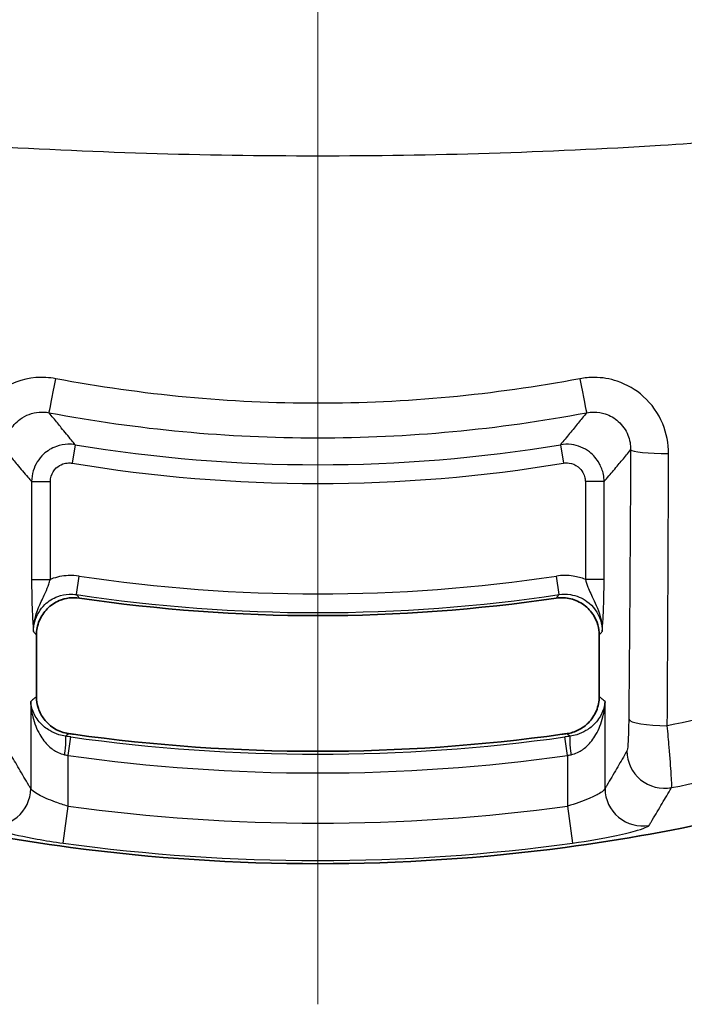
# Model space of a CAD drawing. Units: millimetres. Extents: x 0 to 2180, y 0 to 422.
# Drawn here: x 870 to 888, y 197 to 223 of the extents above; entities that cross this region are included whole.
import ezdxf

# ---------------------------------------------------------------- set-up
doc = ezdxf.new("R2010")
doc.units = ezdxf.units.MM
for name, color, linetype, lineweight in [('Centerline (ISO)', 131, 'Continuous', 18), ('Visible (ISO)', 7, 'Continuous', 35), ('Visible Narrow (ISO)', 7, 'Continuous', 25)]:
    doc.layers.add(name, color=color, linetype=linetype, lineweight=lineweight)

msp = doc.modelspace()

# ---------------------------------------------------------------- linework, layer by layer
at = {"layer": 'Centerline (ISO)', "linetype": 'Continuous'}
msp.add_line((877.8729, 309.4318), (877.8729, 196.9318), dxfattribs=at)
at = {"layer": 'Visible (ISO)'}
for p, q in [((870.3729, 206.7804), (870.3729, 205.1421)), ((885.3729, 205.1421), (885.3729, 206.7804))]:
    msp.add_line(p, q, dxfattribs=at)
for radius, start, end in [(43.3816, 261.57628, 278.42372), (47, 261.87519, 262.03997), (47, 262.03997, 277.96003), (47, 277.96003, 278.12481), (50, 251.89474, 262.42673), (50, 277.57327, 288.10526), (50, 262.42673, 277.57327)]:
    msp.add_arc((877.8729, 250.6818), radius, start, end, dxfattribs=at)
for points, knots in [([(870.3729, 206.7804), (870.3729, 206.9108), (870.3984, 207.04), (870.4974, 207.2809), (870.5698, 207.3903), (870.7525, 207.5751), (870.8609, 207.6487), (871.0646, 207.7353), (871.1534, 207.7593), (871.3352, 207.7826), (871.4272, 207.7816), (871.5179, 207.7682)], [0, 0, 0, 0, 0.03913346, 0.03913346, 0.07813924, 0.07813924, 0.11708787, 0.11708787, 0.14455913, 0.14455913, 0.17204987, 0.17204987, 0.17204987, 0.17204987]), ([(884.228, 207.7682), (884.3571, 207.7873), (884.4886, 207.7811), (884.7414, 207.7184), (884.8603, 207.6628), (885.0698, 207.5092), (885.1585, 207.4127), (885.274, 207.2238), (885.3108, 207.1395), (885.3604, 206.9632), (885.3729, 206.872), (885.3729, 206.7804)], [0, 0, 0, 0, 0.0391341, 0.0391341, 0.07814065, 0.07814065, 0.1170901, 0.1170901, 0.14455992, 0.14455992, 0.17204988, 0.17204988, 0.17204988, 0.17204988]), ([(871.2304, 204.1535), (871.1015, 204.1719), (870.9774, 204.2153), (870.7531, 204.3473), (870.655, 204.4344), (870.5108, 204.6242), (870.4597, 204.7206), (870.3906, 204.926), (870.3729, 205.0337), (870.3729, 205.1421)], [0, 0, 0, 0, 0.039076, 0.039076, 0.07807138, 0.07807138, 0.11058265, 0.11058265, 0.14311022, 0.14311022, 0.14311022, 0.14311022]), ([(885.3729, 205.1421), (885.3729, 205.0119), (885.3475, 204.8829), (885.2486, 204.6422), (885.1762, 204.5327), (885.0087, 204.3632), (884.9205, 204.299), (884.7269, 204.2015), (884.6228, 204.1689), (884.5154, 204.1535)], [0, 0, 0, 0, 0.03907643, 0.03907643, 0.07807232, 0.07807232, 0.11058279, 0.11058279, 0.14311022, 0.14311022, 0.14311022, 0.14311022])]:
    msp.add_open_spline(points, degree=3, knots=knots, dxfattribs=at)
at = {"layer": 'Visible Narrow (ISO)'}
for p, q in [((871.406, 211.86), (871.324, 211.3675)), ((884.3399, 211.86), (884.4219, 211.3675)), ((870.2433, 210.8749), (870.7426, 210.8749)), ((870.2433, 210.8749), (870.2433, 208.2673)), ((870.7426, 208.2673), (870.7426, 210.8749)), ((885.5026, 210.8749), (885.0033, 210.8749)), ((885.0033, 210.8749), (885.0033, 208.2673)), ((885.5026, 208.2673), (885.5026, 210.8749)), ((871.4399, 207.8607), (871.5141, 208.3545)), ((884.3059, 207.8607), (884.2318, 208.3545)), ((870.2433, 208.2673), (870.7426, 208.2673)), ((885.5026, 208.2673), (885.0033, 208.2673)), ((870.2185, 205.0083), (870.2185, 202.6865)), ((885.5274, 202.6865), (885.5274, 205.0083)), ((871.2171, 203.5703), (871.2869, 204.0647)), ((884.5288, 203.5703), (884.4589, 204.0647)), ((871.2171, 202.2185), (871.2171, 203.5703)), ((884.5288, 203.5703), (884.5288, 202.2185)), ((871.0814, 201.2308), (871.2171, 202.2185)), ((884.5288, 202.2185), (884.6644, 201.2308))]:
    msp.add_line(p, q, dxfattribs=at)
for radius, start, end in [(39.3567, 260.54252, 279.45748), (39.856, 260.54252, 279.45748), (42.8023, 261.45637, 278.54363), (43.3016, 261.45637, 278.54363), (47.08, 261.95854, 278.04146), (47.5793, 261.95854, 278.04146), (48.9182, 262.18003, 277.81997), (49.9151, 262.18003, 277.81997)]:
    msp.add_arc((877.8729, 250.6818), radius, start, end, dxfattribs=at)
for centre, major_axis, ratio, start_param, end_param in [((870.8936, 213.6951), (-0.1858, -0.9826), 0.0081694, 0.0523616, 1.4963036), ((884.8523, 213.6951), (0.1858, -0.9826), 0.0081694, 4.7868817, 6.2308237), ((887.2098, 211.7203), (-1, 0.0052), 0.0985837, 0.0526164, 1.5832154), ((887.1581, 204.536), (-1, 0.0092), 0.1737349, 0.0531692, 1.6021264), ((871.0773, 203.5899), (0.069, 0.4952), 0.0923098, 4.7252516, 6.2306007), ((884.6686, 203.5899), (-0.069, 0.4952), 0.0923098, 0.0525846, 1.5579337), ((887.1105, 203.6898), (0.8654, -0.5011), 0.9945751, 3.6688098, 5.4286522), ((869.2198, 202.6865), (0.8627, 0.5056), 0.9946717, 4.0065235, 5.7507223), ((886.526, 202.6865), (0.8627, -0.5056), 0.9946717, 3.6740557, 5.4182545)]:
    msp.add_ellipse(centre, major_axis=major_axis, ratio=ratio, start_param=start_param, end_param=end_param, dxfattribs=at)
for points, knots in [([(862.3273, 220.3944), (864.4584, 220.1619), (869.6339, 219.7256), (877.8729, 219.4763), (886.112, 219.7256), (891.2874, 220.1619), (893.4186, 220.3944)], [0.2438327, 0.2438327, 0.2438327, 0.2438327, 0.8868835, 1.8010569, 2.7152304, 3.3582812, 3.3582812, 3.3582812, 3.3582812]), ([(870.8878, 213.6204), (870.7132, 213.6535), (870.5342, 213.663), (869.9929, 213.6184), (869.6376, 213.4845), (869.1164, 213.0986), (868.9258, 212.8819), (868.6807, 212.4463), (868.6047, 212.2397), (868.5367, 211.8932), (868.5237, 211.7574), (868.5241, 211.6217)], [-0.3522128, -0.3522128, -0.3522128, -0.3522128, -0.29895159, -0.29895159, -0.18947636, -0.18947636, -0.10526465, -0.10526465, -0.0404864, -0.0404864, 0, 0, 0, 0]), ([(884.8581, 213.6204), (882.5566, 213.1837), (880.2138, 212.9636), (877.8711, 212.9638), (875.5296, 212.9639), (873.1881, 213.184), (870.8878, 213.6204)], [-2.3057943, -2.3057943, -2.3057943, -2.3057943, -1.6035944, -1.6035944, -1.6035944, -0.9017605, -0.9017605, -0.9017605, -0.9017605]), ([(887.2217, 211.6217), (887.2226, 211.8931), (887.1694, 212.1649), (886.9502, 212.6942), (886.7724, 212.9466), (886.3475, 213.328), (886.1097, 213.4669), (885.6577, 213.6185), (885.451, 213.6532), (885.1146, 213.6562), (884.9852, 213.6445), (884.8581, 213.6204)], [-0.35221342, -0.35221342, -0.35221342, -0.35221342, -0.2712474, -0.2712474, -0.18144999, -0.18144999, -0.10080555, -0.10080555, -0.03877137, -0.03877137, 0, 0, 0, 0]), ([(869.5347, 211.7203), (869.5338, 211.7882), (869.5396, 211.856), (869.5719, 212.029), (869.6089, 212.1321), (869.7295, 212.3491), (869.8238, 212.4569), (870.083, 212.6485), (870.2604, 212.7146), (870.5312, 212.7358), (870.6209, 212.7306), (870.7084, 212.7138)], [0, 0, 0, 0, 0.0404864, 0.0404864, 0.10526465, 0.10526465, 0.18947636, 0.18947636, 0.29895159, 0.29895159, 0.3522128, 0.3522128, 0.3522128, 0.3522128]), ([(871.406, 211.86), (871.3737, 211.8991), (871.3415, 211.9382), (871.218, 212.0881), (871.1268, 212.1993), (871.0356, 212.3109), (870.9651, 212.3973), (870.8945, 212.484), (870.7855, 212.6185), (870.747, 212.6661), (870.7084, 212.7138)], [-1.5652599, -1.5652599, -1.5652599, -1.5652599, -1.3743659, -1.3743659, -0.8349525, -0.8349525, -0.8349525, -0.4174762, -0.4174762, -0.1894164, -0.1894164, -0.1894164, -0.1894164]), ([(870.7084, 212.7138), (873.068, 212.2675), (875.4695, 212.0423), (877.8711, 212.0422), (880.2738, 212.0421), (882.6766, 212.2672), (885.0374, 212.7138)], [0.9017605, 0.9017605, 0.9017605, 0.9017605, 1.6035944, 1.6035944, 1.6035944, 2.3057943, 2.3057943, 2.3057943, 2.3057943]), ([(885.0374, 212.7138), (884.9981, 212.6651), (884.9588, 212.6165), (884.8481, 212.48), (884.7767, 212.3923), (884.7053, 212.3049), (884.6248, 212.2062), (884.5442, 212.1079), (884.4223, 211.9599), (884.3811, 211.9099), (884.3399, 211.86)], [0.1894164, 0.1894164, 0.1894164, 0.1894164, 0.4223199, 0.4223199, 0.8446398, 0.8446398, 0.8446398, 1.3214113, 1.3214113, 1.5652599, 1.5652599, 1.5652599, 1.5652599]), ([(885.0374, 212.7138), (885.1012, 212.7261), (885.166, 212.7321), (885.3345, 212.7313), (885.4378, 212.7145), (885.6634, 212.6397), (885.7819, 212.5709), (885.9929, 212.3813), (886.0807, 212.2557), (886.1878, 211.9917), (886.213, 211.856), (886.2112, 211.7203)], [0, 0, 0, 0, 0.03877137, 0.03877137, 0.10080555, 0.10080555, 0.18144999, 0.18144999, 0.2712474, 0.2712474, 0.35221342, 0.35221342, 0.35221342, 0.35221342]), ([(869.5347, 211.7203), (869.571, 211.6765), (869.6074, 211.6327), (869.7164, 211.5016), (869.7891, 211.4146), (869.8618, 211.3278), (869.9557, 211.2156), (870.0497, 211.104), (870.1768, 210.9535), (870.2101, 210.9142), (870.2433, 210.8749)], [0.2086537, 0.2086537, 0.2086537, 0.2086537, 0.4174762, 0.4174762, 0.8349525, 0.8349525, 0.8349525, 1.3743659, 1.3743659, 1.5652599, 1.5652599, 1.5652599, 1.5652599]), ([(871.406, 211.86), (871.342, 211.8705), (871.2769, 211.8749), (871.1081, 211.8696), (871.0047, 211.85), (870.7794, 211.7694), (870.6614, 211.6977), (870.4335, 211.4859), (870.3373, 211.3315), (870.258, 211.07), (870.2434, 210.9724), (870.2433, 210.8749)], [0, 0, 0, 0, 0.009755349, 0.009755349, 0.025363909, 0.025363909, 0.045655035, 0.045655035, 0.0720335, 0.0720335, 0.086689454, 0.086689454, 0.086689454, 0.086689454]), ([(885.5026, 210.8749), (885.5025, 210.9398), (885.496, 211.0048), (885.4631, 211.1704), (885.4268, 211.2692), (885.3103, 211.4782), (885.2202, 211.5828), (884.9738, 211.7727), (884.8057, 211.8423), (884.5347, 211.8776), (884.4361, 211.8759), (884.3399, 211.86)], [0, 0, 0, 0, 0.009755261, 0.009755261, 0.02536368, 0.02536368, 0.045654624, 0.045654624, 0.072032851, 0.072032851, 0.086689454, 0.086689454, 0.086689454, 0.086689454]), ([(885.5026, 210.8749), (885.545, 210.925), (885.5875, 210.9753), (885.713, 211.1239), (885.796, 211.2226), (885.879, 211.3217), (885.9525, 211.4095), (886.0261, 211.4976), (886.1368, 211.6307), (886.174, 211.6755), (886.2112, 211.7203)], [-1.5652599, -1.5652599, -1.5652599, -1.5652599, -1.3214113, -1.3214113, -0.8446398, -0.8446398, -0.8446398, -0.4223199, -0.4223199, -0.2086537, -0.2086537, -0.2086537, -0.2086537]), ([(886.2112, 211.7203), (886.2049, 210.5007), (886.1973, 209.2835), (886.1885, 208.0695), (886.1824, 207.2189), (886.1756, 206.3698), (886.1654, 205.1935), (886.1625, 204.8646), (886.1594, 204.536)], [0.81714779, 0.81714779, 0.81714779, 0.81714779, 1.18481638, 1.18481638, 1.18481638, 1.44242634, 1.44242634, 1.54253661, 1.54253661, 1.54253661, 1.54253661]), ([(887.1878, 204.362), (887.1898, 204.6941), (887.1918, 205.0265), (887.1987, 206.2152), (887.2032, 207.0731), (887.2072, 207.9326), (887.213, 209.1594), (887.2178, 210.3894), (887.2217, 211.6217)], [-1.54253661, -1.54253661, -1.54253661, -1.54253661, -1.44242634, -1.44242634, -1.18481638, -1.18481638, -1.18481638, -0.81714779, -0.81714779, -0.81714779, -0.81714779]), ([(870.7426, 210.8749), (870.7426, 210.9238), (870.7498, 210.9726), (870.7893, 211.1036), (870.8374, 211.1808), (870.9513, 211.2868), (871.0103, 211.3226), (871.123, 211.3628), (871.1748, 211.3725), (871.2593, 211.375), (871.2919, 211.3728), (871.324, 211.3675)], [-0.086689454, -0.086689454, -0.086689454, -0.086689454, -0.0720335, -0.0720335, -0.045655035, -0.045655035, -0.025363909, -0.025363909, -0.009755349, -0.009755349, 0, 0, 0, 0]), ([(884.4219, 211.3675), (884.4701, 211.3755), (884.5195, 211.3764), (884.6551, 211.359), (884.7392, 211.3242), (884.8625, 211.2293), (884.9075, 211.177), (884.9656, 211.0724), (884.9837, 211.0229), (885.0001, 210.94), (885.0033, 210.9074), (885.0033, 210.8749)], [-0.086689454, -0.086689454, -0.086689454, -0.086689454, -0.072032851, -0.072032851, -0.045654624, -0.045654624, -0.02536368, -0.02536368, -0.009755261, -0.009755261, 0, 0, 0, 0]), ([(871.5141, 208.3545), (871.4176, 208.369), (871.3196, 208.3741), (871.066, 208.3624), (870.9111, 208.3307), (870.7574, 208.2731), (870.75, 208.2702), (870.7426, 208.2673)], [0, 0, 0, 0, 0.029288832, 0.029288832, 0.076150962, 0.076150962, 0.078533369, 0.078533369, 0.078533369, 0.078533369]), ([(885.0033, 208.2673), (884.8996, 208.3081), (884.7913, 208.3372), (884.5325, 208.3767), (884.3804, 208.3768), (884.2318, 208.3545)], [0.179140781, 0.179140781, 0.179140781, 0.179140781, 0.212569757, 0.212569757, 0.257674149, 0.257674149, 0.257674149, 0.257674149]), ([(870.2433, 208.2673), (870.2433, 208.1931), (870.2437, 208.1183), (870.2456, 207.9271), (870.2477, 207.8138), (870.2541, 207.5681), (870.2589, 207.4409), (870.2728, 207.1542), (870.2829, 207.0101), (870.293, 206.8732)], [-0.17471988, -0.17471988, -0.17471988, -0.17471988, -0.15244496, -0.15244496, -0.11680508, -0.11680508, -0.07047324, -0.07047324, 0.0004432, 0.0004432, 0.0004432, 0.0004432]), ([(870.293, 206.8732), (870.2879, 207.1456), (870.3753, 207.3993), (870.5148, 207.7129), (870.5684, 207.8191), (870.6464, 207.9947), (870.6754, 208.0669), (870.716, 208.1819), (870.73, 208.2252), (870.7426, 208.2673)], [-0.0004432, -0.0004432, -0.0004432, -0.0004432, 0.07047324, 0.07047324, 0.11680508, 0.11680508, 0.15244496, 0.15244496, 0.17471988, 0.17471988, 0.17471988, 0.17471988]), ([(885.0033, 208.2673), (885.0229, 208.202), (885.0459, 208.1336), (885.1162, 207.9513), (885.1716, 207.8349), (885.3115, 207.538), (885.4029, 207.3401), (885.4491, 207.0248), (885.4543, 206.949), (885.4529, 206.8732)], [0, 0, 0, 0, 0.03458736, 0.03458736, 0.08992714, 0.08992714, 0.15543299, 0.15543299, 0.17516308, 0.17516308, 0.17516308, 0.17516308]), ([(885.4529, 206.8732), (885.4557, 206.9113), (885.4585, 206.9498), (885.4705, 207.121), (885.4793, 207.2646), (885.4924, 207.5813), (885.4972, 207.7462), (885.5017, 208.0355), (885.5026, 208.152), (885.5026, 208.2673)], [-0.17516308, -0.17516308, -0.17516308, -0.17516308, -0.15543299, -0.15543299, -0.08992714, -0.08992714, -0.03458736, -0.03458736, 0, 0, 0, 0]), ([(870.293, 206.8732), (870.2928, 206.9653), (870.3054, 207.0575), (870.3781, 207.3157), (870.4716, 207.4721), (870.696, 207.688), (870.813, 207.7616), (871.0374, 207.8454), (871.1408, 207.8665), (871.3101, 207.874), (871.3755, 207.8705), (871.4399, 207.8607)], [-0.25767415, -0.25767415, -0.25767415, -0.25767415, -0.21626873, -0.21626873, -0.13707173, -0.13707173, -0.07615096, -0.07615096, -0.02928883, -0.02928883, 0, 0, 0, 0]), ([(871.5179, 207.7682), (871.5174, 207.7688), (871.5169, 207.7694), (871.4989, 207.7907), (871.4814, 207.8115), (871.4639, 207.8323), (871.4559, 207.8417), (871.4479, 207.8512), (871.4399, 207.8607)], [0.10038109, 0.10038109, 0.10038109, 0.10038109, 0.10322986, 0.10322986, 0.20645972, 0.20645972, 0.20645972, 0.25348881, 0.25348881, 0.25348881, 0.25348881]), ([(884.3059, 207.8607), (884.3006, 207.8544), (884.2952, 207.848), (884.2899, 207.8417), (884.2711, 207.8193), (884.2522, 207.7969), (884.2316, 207.7725), (884.2298, 207.7703), (884.228, 207.7682)], [-0.25356639, -0.25356639, -0.25356639, -0.25356639, -0.22205907, -0.22205907, -0.22205907, -0.11102953, -0.11102953, -0.10045866, -0.10045866, -0.10045866, -0.10045866]), ([(884.3059, 207.8607), (884.4052, 207.8758), (884.5067, 207.8759), (884.7646, 207.8369), (884.9172, 207.774), (885.2146, 207.5557), (885.3421, 207.3781), (885.4371, 207.0805), (885.4531, 206.9769), (885.4529, 206.8732)], [-0.25767415, -0.25767415, -0.25767415, -0.25767415, -0.21256976, -0.21256976, -0.14040273, -0.14040273, -0.04658559, -0.04658559, 0, 0, 0, 0]), ([(870.293, 206.8732), (870.3011, 206.8636), (870.3093, 206.8541), (870.3175, 206.8446), (870.3355, 206.8238), (870.3535, 206.8029), (870.3719, 206.7815), (870.3724, 206.7809), (870.3729, 206.7804)], [-0.25348881, -0.25348881, -0.25348881, -0.25348881, -0.20645972, -0.20645972, -0.20645972, -0.10322986, -0.10322986, -0.10038109, -0.10038109, -0.10038109, -0.10038109]), ([(885.3729, 206.7804), (885.3748, 206.7825), (885.3766, 206.7846), (885.3978, 206.8092), (885.4171, 206.8316), (885.4365, 206.854), (885.4419, 206.8604), (885.4474, 206.8668), (885.4529, 206.8732)], [0.10045866, 0.10045866, 0.10045866, 0.10045866, 0.11102953, 0.11102953, 0.22205907, 0.22205907, 0.22205907, 0.25356639, 0.25356639, 0.25356639, 0.25356639]), ([(893.4185, 206.0437), (892.9208, 205.8726), (892.4203, 205.7098), (891.3921, 205.3939), (890.8643, 205.2416), (890.334, 205.0985), (889.294, 204.8177), (888.2444, 204.572), (887.1878, 204.362)], [-3.15394759, -3.15394759, -3.15394759, -3.15394759, -2.99703302, -2.99703302, -2.8332718, -2.8332718, -2.8332718, -2.51208166, -2.51208166, -2.51208166, -2.51208166]), ([(870.3729, 205.1421), (870.3722, 205.1415), (870.3715, 205.1409), (870.3526, 205.1245), (870.3344, 205.1088), (870.3163, 205.093), (870.2837, 205.0648), (870.2511, 205.0365), (870.2185, 205.0083)], [0.10024046, 0.10024046, 0.10024046, 0.10024046, 0.10433039, 0.10433039, 0.20866077, 0.20866077, 0.20866077, 0.39571447, 0.39571447, 0.39571447, 0.39571447]), ([(885.5274, 205.0083), (885.4939, 205.0374), (885.4603, 205.0664), (885.4268, 205.0955), (885.4091, 205.1108), (885.3914, 205.1262), (885.3734, 205.1417), (885.3732, 205.1419), (885.3729, 205.1421)], [-0.39571447, -0.39571447, -0.39571447, -0.39571447, -0.20323426, -0.20323426, -0.20323426, -0.10161713, -0.10161713, -0.10024046, -0.10024046, -0.10024046, -0.10024046]), ([(871.1486, 204.0841), (871.089, 204.0922), (871.0299, 204.1053), (870.883, 204.1501), (870.8001, 204.1878), (870.628, 204.2904), (870.5462, 204.3588), (870.39, 204.5288), (870.3258, 204.633), (870.2471, 204.8285), (870.2259, 204.9188), (870.2185, 205.0083)], [-0.25880702, -0.25880702, -0.25880702, -0.25880702, -0.23168912, -0.23168912, -0.18830048, -0.18830048, -0.13189526, -0.13189526, -0.05901584, -0.05901584, 0.0006236, 0.0006236, 0.0006236, 0.0006236]), ([(870.2185, 205.0083), (870.2235, 204.871), (870.2423, 204.7323), (870.3158, 204.4324), (870.3772, 204.2723), (870.5288, 204.0115), (870.6088, 203.9065), (870.7782, 203.7491), (870.8601, 203.6912), (871.0057, 203.6224), (871.0645, 203.6024), (871.1239, 203.5899)], [-0.0006236, -0.0006236, -0.0006236, -0.0006236, 0.05901584, 0.05901584, 0.13189526, 0.13189526, 0.18830048, 0.18830048, 0.23168912, 0.23168912, 0.25880702, 0.25880702, 0.25880702, 0.25880702]), ([(885.5274, 205.0083), (885.52, 204.9188), (885.4988, 204.8285), (885.42, 204.633), (885.3559, 204.5288), (885.1997, 204.3588), (885.1179, 204.2904), (884.9458, 204.1878), (884.8629, 204.1501), (884.716, 204.1053), (884.6569, 204.0922), (884.5973, 204.0841)], [-0.25943062, -0.25943062, -0.25943062, -0.25943062, -0.19979118, -0.19979118, -0.12691176, -0.12691176, -0.07050653, -0.07050653, -0.0271179, -0.0271179, 0, 0, 0, 0]), ([(884.622, 203.5899), (884.6814, 203.6024), (884.7401, 203.6224), (884.8858, 203.6912), (884.9677, 203.7491), (885.1371, 203.9065), (885.2171, 204.0115), (885.3687, 204.2723), (885.4301, 204.4324), (885.5036, 204.7323), (885.5224, 204.871), (885.5274, 205.0083)], [0, 0, 0, 0, 0.0271179, 0.0271179, 0.07050653, 0.07050653, 0.12691176, 0.12691176, 0.19979118, 0.19979118, 0.25943062, 0.25943062, 0.25943062, 0.25943062]), ([(886.1594, 204.536), (886.1585, 204.4351), (886.1568, 204.3368), (886.1505, 204.0993), (886.1448, 203.971), (886.1302, 203.771), (886.1212, 203.7058), (886.1119, 203.6898)], [0, 0, 0, 0, 0.03073279, 0.03073279, 0.07990526, 0.07990526, 0.13337895, 0.13337895, 0.13337895, 0.13337895]), ([(887.3028, 202.7116), (887.3088, 202.7412), (887.3054, 202.8673), (887.2818, 203.2568), (887.263, 203.5074), (887.2236, 203.9721), (887.2064, 204.1644), (887.1878, 204.362)], [-0.13337895, -0.13337895, -0.13337895, -0.13337895, -0.07990526, -0.07990526, -0.03073279, -0.03073279, 0, 0, 0, 0]), ([(871.1486, 204.0841), (871.1566, 204.0909), (871.1647, 204.0977), (871.1727, 204.1045), (871.1912, 204.1202), (871.2097, 204.136), (871.229, 204.1523), (871.2297, 204.1529), (871.2304, 204.1535)], [-0.25387822, -0.25387822, -0.25387822, -0.25387822, -0.20866077, -0.20866077, -0.20866077, -0.10433039, -0.10433039, -0.10024046, -0.10024046, -0.10024046, -0.10024046]), ([(871.2869, 204.0647), (871.2639, 204.068), (871.2408, 204.0712), (871.1946, 204.0777), (871.1716, 204.0809), (871.1486, 204.0841)], [0, 0, 0, 0, 0.007068089, 0.007068089, 0.014136179, 0.014136179, 0.014136179, 0.014136179]), ([(884.5973, 204.0841), (884.5743, 204.0809), (884.5512, 204.0777), (884.5051, 204.0712), (884.482, 204.068), (884.4589, 204.0647)], [0, 0, 0, 0, 0.007068089, 0.007068089, 0.014136179, 0.014136179, 0.014136179, 0.014136179]), ([(884.5154, 204.1535), (884.5157, 204.1533), (884.5159, 204.1531), (884.5342, 204.1376), (884.5523, 204.1223), (884.5703, 204.107), (884.5793, 204.0994), (884.5883, 204.0917), (884.5973, 204.0841)], [0.10024046, 0.10024046, 0.10024046, 0.10024046, 0.10161713, 0.10161713, 0.20323426, 0.20323426, 0.20323426, 0.25387822, 0.25387822, 0.25387822, 0.25387822]), ([(887.3028, 202.7116), (888.4709, 202.9417), (889.6307, 203.2146), (890.7788, 203.5296), (891.3276, 203.6801), (891.8738, 203.8403), (892.7495, 204.1138), (893.0809, 204.2213), (893.4111, 204.3322)], [2.49065713, 2.49065713, 2.49065713, 2.49065713, 2.8332718, 2.8332718, 2.8332718, 2.99703302, 2.99703302, 3.0972857, 3.0972857, 3.0972857, 3.0972857]), ([(870.2185, 202.6865), (870.2017, 202.7151), (870.185, 202.7436), (870.0822, 202.9192), (869.9961, 203.0667), (869.9099, 203.2146), (869.8295, 203.3528), (869.749, 203.4913), (869.657, 203.6501), (869.6455, 203.6699), (869.634, 203.6898)], [0.3995009, 0.3995009, 0.3995009, 0.3995009, 0.4956884, 0.4956884, 0.9913769, 0.9913769, 0.9913769, 1.4545405, 1.4545405, 1.5207784, 1.5207784, 1.5207784, 1.5207784]), ([(871.1239, 203.5899), (871.1394, 203.5867), (871.1549, 203.5834), (871.186, 203.5769), (871.2015, 203.5736), (871.2171, 203.5703)], [-0.014136179, -0.014136179, -0.014136179, -0.014136179, -0.007068089, -0.007068089, 0, 0, 0, 0]), ([(884.5288, 203.5703), (884.5443, 203.5736), (884.5599, 203.5769), (884.591, 203.5834), (884.6065, 203.5867), (884.622, 203.5899)], [-0.014136179, -0.014136179, -0.014136179, -0.014136179, -0.007068089, -0.007068089, 0, 0, 0, 0]), ([(886.1119, 203.6898), (886.1004, 203.6699), (886.0889, 203.6501), (885.9969, 203.4913), (885.9164, 203.3528), (885.8359, 203.2146), (885.7498, 203.0667), (885.6637, 202.9192), (885.5608, 202.7436), (885.5441, 202.7151), (885.5274, 202.6865)], [0.3969258, 0.3969258, 0.3969258, 0.3969258, 0.4631637, 0.4631637, 0.9263274, 0.9263274, 0.9263274, 1.4220158, 1.4220158, 1.5182034, 1.5182034, 1.5182034, 1.5182034]), ([(871.2171, 202.2185), (871.1016, 202.2502), (870.9864, 202.2868), (870.7051, 202.3882), (870.5503, 202.4569), (870.307, 202.5886), (870.2294, 202.6494), (870.2185, 202.6865)], [0, 0, 0, 0, 0.06997356, 0.06997356, 0.18193124, 0.18193124, 0.30734273, 0.30734273, 0.30734273, 0.30734273]), ([(885.5274, 202.6865), (885.524, 202.6749), (885.5142, 202.661), (885.4729, 202.62), (885.4317, 202.59), (885.3057, 202.514), (885.2115, 202.4662), (884.9354, 202.3462), (884.733, 202.2746), (884.5288, 202.2185)], [0, 0, 0, 0, 0.03925036, 0.03925036, 0.10205093, 0.10205093, 0.18369168, 0.18369168, 0.30734537, 0.30734537, 0.30734537, 0.30734537]), ([(886.7029, 201.7054), (886.7201, 201.734), (886.7372, 201.7626), (886.8427, 201.9388), (886.9311, 202.0867), (887.0195, 202.235), (887.1021, 202.3736), (887.1847, 202.5125), (887.2792, 202.6717), (887.291, 202.6917), (887.3028, 202.7116)], [-1.5182034, -1.5182034, -1.5182034, -1.5182034, -1.4220158, -1.4220158, -0.9263274, -0.9263274, -0.9263274, -0.4631637, -0.4631637, -0.3969258, -0.3969258, -0.3969258, -0.3969258]), ([(869.0429, 201.7054), (869.0653, 201.6682), (869.2238, 201.6068), (869.7207, 201.4734), (870.0366, 201.4037), (870.6106, 201.3005), (870.8457, 201.2632), (871.0814, 201.2308)], [-0.30734273, -0.30734273, -0.30734273, -0.30734273, -0.18193124, -0.18193124, -0.06997356, -0.06997356, 0, 0, 0, 0]), ([(884.6644, 201.2308), (885.0811, 201.2881), (885.4943, 201.3609), (886.0579, 201.4828), (886.2501, 201.5313), (886.5073, 201.6081), (886.5914, 201.6385), (886.6759, 201.6798), (886.6959, 201.6938), (886.7029, 201.7054)], [-0.30734537, -0.30734537, -0.30734537, -0.30734537, -0.18369168, -0.18369168, -0.10205093, -0.10205093, -0.03925036, -0.03925036, 0, 0, 0, 0])]:
    msp.add_open_spline(points, degree=3, knots=knots, dxfattribs=at)

doc.saveas('drawing.dxf')
